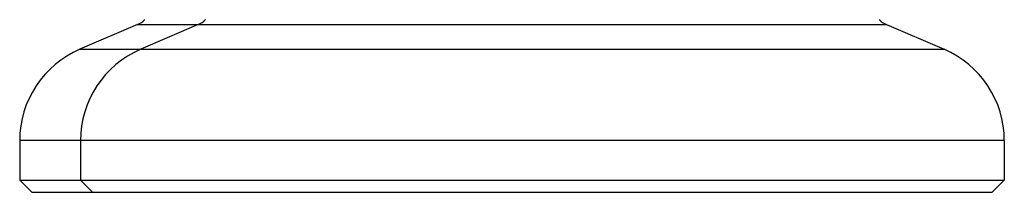
# Model space of a CAD drawing. Units: millimetres. Extents: x 0 to 420, y 0 to 297.
# Drawn here: x 223 to 227, y 143 to 144 of the extents above; entities that cross this region are included whole.
import ezdxf

# ---------------------------------------------------------------- set-up
doc = ezdxf.new("R2010")
doc.units = ezdxf.units.MM
doc.header["$LTSCALE"] = 23.1
doc.layers.get('0').update_dxf_attribs({"linetype": 'CONTINUOUS'})
doc.layers.add('FASEN', color=7, linetype='CONTINUOUS')
doc.layers.add('RUNDUNGEN', color=7, linetype='CONTINUOUS')

msp = doc.modelspace()

# ---------------------------------------------------------------- linework, layer by layer
at = {"color": 7, "linetype": 'CONTINUOUS'}
for p, q in [((223.1186, 143.6783), (222.8816, 143.5762)), ((223.3686, 143.6783), (223.1316, 143.5762)), ((226.1991, 143.6783), (226.436, 143.5762)), ((222.6338, 143.1997), (222.6338, 143.0367)), ((222.8838, 143.1997), (222.8838, 143.0367)), ((226.6838, 143.1997), (226.6838, 143.0367))]:
    msp.add_line(p, q, dxfattribs=at)
at = {"color": 9, "linetype": 'CONTINUOUS'}
for p, q in [((222.8816, 143.5762), (226.436, 143.5762)), ((226.6838, 143.1997), (222.6338, 143.1997))]:
    msp.add_line(p, q, dxfattribs=at)
at = {"color": 7, "linetype": 'CONTINUOUS'}
for centre, start, end in [((223.0438, 143.1997), 113.3, 180), ((223.2938, 143.1997), 113.3, 180), ((226.2738, 143.1997), 0, 66.7)]:
    msp.add_arc(centre, 0.41, start, end, dxfattribs=at)
at = {"layer": 'FASEN', "color": 7, "linetype": 'CONTINUOUS'}
for p, q in [((222.6838, 142.9867), (222.6338, 143.0367)), ((222.6338, 143.0367), (224.0988, 143.0367)), ((222.9338, 142.9867), (222.8838, 143.0367)), ((224.0988, 143.0367), (224.1012, 143.0367)), ((224.1012, 143.0367), (225.4665, 143.0367)), ((225.4665, 143.0367), (225.4688, 143.0367)), ((225.4688, 143.0367), (226.6838, 143.0367)), ((226.6338, 142.9867), (226.6838, 143.0367)), ((222.6838, 142.9867), (226.6338, 142.9867))]:
    msp.add_line(p, q, dxfattribs=at)
at = {"layer": 'RUNDUNGEN', "color": 9, "linetype": 'CONTINUOUS'}
msp.add_line((223.1186, 143.6783), (226.1991, 143.6783), dxfattribs=at)
at = {"layer": 'RUNDUNGEN', "color": 7, "linetype": 'CONTINUOUS'}
for centre, start, end in [((223.079, 143.7701), 293.3, 313.8494), ((223.329, 143.7701), 293.3, 313.8494), ((226.2386, 143.7701), 226.1506, 246.7)]:
    msp.add_arc(centre, 0.1, start, end, dxfattribs=at)

doc.saveas('drawing.dxf')
